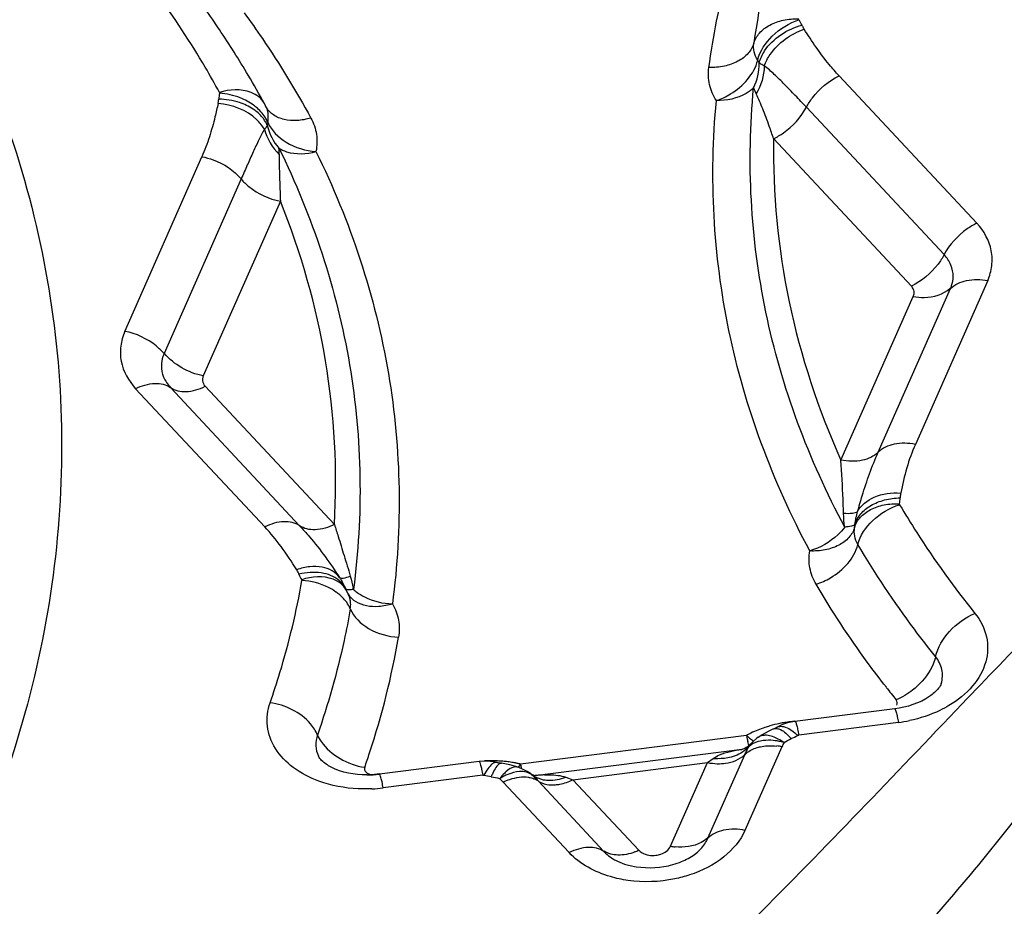
# Model space of a CAD drawing. Units: millimetres. Extents: x 0 to 594, y 0 to 420.
# Drawn here: x 140 to 142, y 121 to 122 of the extents above; entities that cross this region are included whole.
import ezdxf

# ---------------------------------------------------------------- set-up
doc = ezdxf.new("R2010")
doc.units = ezdxf.units.MM
doc.header["$LTSCALE"] = 32.67
doc.layers.add('607087453-000_CL', color=7, linetype='CONTINUOUS')

msp = doc.modelspace()

# ---------------------------------------------------------------- linework, layer by layer
at = {"layer": '607087453-000_CL', "color": 9, "linetype": 'CONTINUOUS'}
for p, q in [((141.5829, 122.406), (141.81, 122.1632)), ((141.7559, 122.1114), (141.5289, 122.3543)), ((141.7021, 122.0595), (141.4748, 122.3025)), ((140.4055, 121.985), (140.5326, 122.2728)), ((140.5973, 122.2361), (140.4702, 121.9483)), ((140.662, 122.1994), (140.5349, 121.9116)), ((141.6473, 121.7858), (141.7664, 122.0556)), ((141.8277, 122.0687), (141.7086, 121.7989)), ((141.5859, 121.7728), (141.7051, 122.0426)), ((140.4807, 121.8926), (140.6936, 121.6649)), ((140.5379, 121.8947), (140.751, 121.6668)), ((140.6362, 121.6629), (140.4233, 121.8906)), ((140.77, 121.56), (140.7696, 121.5605)), ((141.5101, 121.3428), (141.5019, 121.3418)), ((141.6806, 121.3408), (141.5164, 121.3199)), ((141.5049, 121.3274), (141.5097, 121.3237)), ((141.4303, 121.3195), (141.0577, 121.2722)), ((141.434, 121.3025), (141.4323, 121.3096)), ((141.4353, 121.315), (141.4403, 121.3113)), ((141.4951, 121.323), (141.4995, 121.3189)), ((141.4995, 121.3189), (141.5039, 121.3141)), ((141.4885, 121.3007), (141.4277, 121.163)), ((141.3659, 121.2746), (141.3754, 121.2816)), ((141.3664, 121.15), (141.4272, 121.2876)), ((141.0006, 121.2594), (140.9975, 121.2538)), ((141.0144, 121.262), (141.012, 121.2571)), ((141.144, 121.2464), (141.3659, 121.2746)), ((141.3051, 121.1369), (141.3659, 121.2746)), ((140.8251, 121.256), (140.817, 121.2549)), ((140.9956, 121.2539), (140.8314, 121.2331)), ((141.0292, 121.2425), (141.0232, 121.2483)), ((141.1378, 121.1263), (141.0292, 121.2425)), ((141.0866, 121.2444), (141.1952, 121.1282)), ((141.1322, 121.2508), (141.144, 121.2464)), ((141.144, 121.2464), (141.2526, 121.1302))]:
    msp.add_line(p, q, dxfattribs=at)
at = {"layer": '607087453-000_CL', "color": 7, "linetype": 'CONTINUOUS'}
for p, q in [((140.6375, 122.3565), (140.6355, 122.3605)), ((140.6387, 122.3537), (140.6375, 122.3565)), ((140.773, 121.554), (140.77, 121.5597)), ((140.7745, 121.5509), (140.773, 121.554)), ((141.6744, 121.3633), (141.5101, 121.3424)), ((141.4661, 121.3259), (141.4609, 121.3232)), ((141.4747, 121.3301), (141.4661, 121.3259)), ((141.4496, 121.3163), (141.4495, 121.3162)), ((141.4231, 121.2964), (141.0813, 121.253)), ((141.4228, 121.2963), (141.4225, 121.2963)), ((141.4365, 121.3048), (141.4342, 121.3026)), ((140.9894, 121.2764), (140.8252, 121.2555)), ((141.0131, 121.276), (141.0017, 121.277)), ((141.0194, 121.2748), (141.0131, 121.276)), ((141.0769, 121.2546), (141.0751, 121.2557)), ((141.0793, 121.2528), (141.0798, 121.2528)), ((141.2079, 121.1175), (141.2129, 121.1144)), ((141.3447, 121.1234), (141.3492, 121.1271))]:
    msp.add_line(p, q, dxfattribs=at)
for points in [[(141.4979, 121.3399), (141.4896, 121.3372), (141.4818, 121.3336), (141.4803, 121.3329)], [(141.5101, 121.3424), (141.5066, 121.3418), (141.4979, 121.3399)], [(141.4496, 121.3163), (141.4467, 121.3142), (141.4417, 121.31), (141.4371, 121.3055), (141.4365, 121.3048)], [(141.4609, 121.3232), (141.4558, 121.3202), (141.4509, 121.3171), (141.4494, 121.3161)], [(141.4342, 121.3026), (141.4319, 121.3008), (141.4296, 121.2992), (141.4274, 121.298), (141.4256, 121.2972), (141.424, 121.2966), (141.4228, 121.2963)], [(141.0017, 121.277), (140.9906, 121.2765), (140.9894, 121.2763)], [(141.054, 121.2668), (141.0516, 121.2676), (141.046, 121.2693), (141.0403, 121.2708), (141.0347, 121.272), (141.0292, 121.273), (141.0265, 121.2735)], [(141.0623, 121.2635), (141.0552, 121.2665), (141.054, 121.2669)], [(141.0741, 121.2564), (141.0687, 121.26), (141.0623, 121.2635)], [(141.0815, 121.253), (141.0805, 121.2532), (141.0789, 121.2537), (141.0769, 121.2546)], [(141.0814, 121.2529), (141.0818, 121.2529), (141.0815, 121.253)]]:
    msp.add_lwpolyline(points, dxfattribs=at)
at = {"layer": '607087453-000_CL', "color": 9, "linetype": 'CONTINUOUS'}
for centre, radius, start, end in [((142.7353, 122.2815), 1.3052, 163.2621, 172.1502), ((141.4422, 122.4515), 0.0881, 25.5319, 32.1976), ((141.4113, 122.4083), 0.044, 25.5324, 32.1979), ((141.5126, 122.4107), 0.0749, 199.1081, 207.3642), ((140.6391, 122.3612), 0.079, 168.1874, 175.3506), ((140.6706, 122.3729), 0.037, 208.5093, 211.0996), ((140.601, 122.3378), 0.041, 348.1746, 1.672), ((140.6019, 122.3377), 0.0401, 1.7631, 10.9251), ((140.6798, 122.3213), 0.0395, 168.1873, 175.3505), ((140.5979, 122.2779), 0.0623, 358.7706, 8.3355), ((141.6053, 121.7141), 0.0782, 350.273, 357.447), ((141.5699, 121.6687), 0.0391, 350.273, 357.4471), ((140.7716, 121.6193), 0.0862, 203.554, 210.2759), ((140.704, 121.4853), 0.0861, 49.4758, 54.7564), ((140.7345, 121.5446), 0.0385, 24.4456, 33.5095), ((140.8051, 121.571), 0.0364, 210.2575, 213.3771), ((140.7358, 121.5345), 0.042, 12.9005, 22.9866), ((140.5527, 121.5182), 0.2334, 10.2911, 10.847), ((140.8345, 121.6184), 0.0783, 228.3253, 233.5515), ((140.7375, 121.5349), 0.0402, 3.6896, 12.8332), ((140.7369, 121.5349), 0.0409, 350.0499, 3.6033), ((139.5133, 121.7168), 1.364, 341.7889, 350.0513), ((142.9714, 122.4209), 1.6623, 217.9516, 218.8552), ((141.5299, 121.1207), 0.2229, 99.4356, 101.6425), ((141.5302, 121.1187), 0.2249, 97.228, 99.4368), ((141.6508, 121.5753), 0.2364, 277.2299, 281.7502), ((141.5223, 121.1464), 0.1961, 108.4066, 115.6234), ((141.5262, 121.1352), 0.2079, 106.1349, 108.4605), ((141.5286, 121.1267), 0.2168, 101.6279, 106.1214), ((141.4533, 121.2562), 0.088, 45.8647, 50.0713), ((141.5157, 121.1604), 0.1805, 115.6796, 118.2436), ((141.8206, 121.3928), 0.3972, 190.6445, 191.421), ((141.4954, 121.3879), 0.0944, 226.4359, 230.5279), ((141.7401, 121.3767), 0.315, 191.4378, 191.7665), ((141.6837, 121.3649), 0.2574, 191.7554, 192.4115), ((141.4748, 121.3614), 0.0609, 235.4105, 237.3425), ((141.4596, 121.3018), 0.0175, 118.8618, 124.6611), ((141.4638, 121.21), 0.1016, 73.8992, 78.5167), ((141.5712, 121.2642), 0.0903, 151.1592, 156.1765), ((141.4299, 121.477), 0.1789, 294.4418, 298.234), ((141.5968, 121.2129), 0.1854, 152.3068, 156.2152), ((141.565, 121.2295), 0.1494, 151.7071, 152.2828), ((141.4691, 121.1972), 0.1054, 79.3601, 83.8606), ((139.4508, 121.7355), 1.4292, 340.8592, 341.8586), ((141.0097, 121.0517), 0.2259, 88.4878, 92.8603), ((141.0098, 121.0564), 0.2211, 86.2498, 88.4821), ((141.0179, 121.2683), 0.00665, 78.2613, 86.8819), ((141.01, 121.0592), 0.2183, 84.0075, 86.2497), ((141.0104, 121.0632), 0.2144, 81.7468, 84.0087), ((141.0112, 121.0686), 0.2089, 79.4391, 81.7482), ((141.385, 121.3695), 0.0884, 263.7562, 268.7263), ((141.0122, 121.0741), 0.2032, 77.7982, 79.4367), ((140.9638, 121.3213), 0.106, 328.9856, 332.3971), ((141.013, 121.0779), 0.1994, 77.0553, 77.7955), ((141.4588, 121.3477), 0.4082, 190.6512, 191.288), ((141.3709, 121.3301), 0.3185, 191.2908, 191.8537), ((141.0422, 121.4484), 0.1996, 257.0681, 260.5931), ((141.1216, 121.2069), 0.1206, 155.3934, 158.306), ((141.0712, 121.1721), 0.0898, 117.1493, 122.1266), ((141.0686, 121.1771), 0.0842, 112.1036, 117.1665), ((141.0593, 121.2363), 0.0249, 50.8168, 53.6902), ((141.059, 121.2359), 0.0254, 48.598, 50.8238), ((140.9675, 121.1339), 0.1625, 43.4297, 48.2011), ((141.1106, 121.0083), 0.2465, 94.9533, 97.1896), ((141.0676, 121.2172), 0.0332, 55.1085, 64.5779), ((140.9648, 121.131), 0.1664, 42.9662, 43.5005), ((141.1044, 121.2948), 0.049, 248.3734, 255.591), ((141.1066, 121.0551), 0.1995, 92.7, 94.9832), ((141.1053, 121.2984), 0.0529, 255.597, 262.4652), ((140.8012, 121.4709), 0.2398, 272.7399, 277.2172), ((141.2137, 121.211), 0.0896, 291.185, 295.7715), ((141.3224, 121.2291), 0.0938, 259.3688, 263.9226)]:
    msp.add_arc(centre, radius, start, end, dxfattribs=at)
at = {"layer": '607087453-000_CL', "color": 7, "linetype": 'CONTINUOUS'}
for centre, radius, start, end in [((139.2544, 121.6017), 1.576, 34.508, 36.1763), ((139.2728, 121.6144), 1.5536, 33.9574, 34.5053), ((139.2991, 121.6319), 1.522, 30.6078, 33.9627), ((139.3433, 121.6584), 1.4705, 28.4936, 30.595), ((141.4338, 121.4201), 0.0989, 294.4256, 298.2178), ((141.046, 121.3915), 0.1196, 257.0769, 260.6019), ((140.8049, 121.4158), 0.1616, 269.7582, 277.2034)]:
    msp.add_arc(centre, radius, start, end, dxfattribs=at)
at = {"layer": '607087453-000_CL', "color": 9, "linetype": 'CONTINUOUS'}
for points, knots in [([(141.3682, 122.4197), (141.3717, 122.4453), (141.3889, 122.5482), (141.4183, 122.6491), (141.4463, 122.7225)], [0, 0, 0, 0, 0.246988, 1, 1, 1, 1]), ([(140.5615, 122.3787), (140.5539, 122.3927), (140.5223, 122.4487), (140.4868, 122.5025), (140.4582, 122.5416)], [0, 0, 0, 0, 0.247096, 1, 1, 1, 1]), ([(140.6023, 122.5098), (140.6125, 122.4958), (140.652, 122.4399), (140.6878, 122.3814), (140.7122, 122.3365)], [0, 0, 0, 0, 0.253147, 1, 1, 1, 1]), ([(141.4423, 122.4598), (141.444, 122.4659), (141.4512, 122.478), (141.4688, 122.4909), (141.4912, 122.4988), (141.5079, 122.5002), (141.5164, 122.4998)], [0, 0, 0, 0, 0.213443, 0.450607, 0.714545, 1, 1, 1, 1]), ([(141.4486, 122.4318), (141.4519, 122.4468), (141.4719, 122.4752), (141.5003, 122.4931), (141.5167, 122.4985)], [0, 0, 0, 0, 0.472227, 1, 1, 1, 1]), ([(141.4511, 122.4273), (141.4528, 122.4343), (141.4669, 122.4638), (141.4975, 122.4831), (141.5216, 122.4895)], [0, 0, 0, 0, 0.224486, 1, 1, 1, 1]), ([(141.4594, 122.4224), (141.4618, 122.429), (141.4763, 122.456), (141.5032, 122.4753), (141.5252, 122.483)], [0, 0, 0, 0, 0.231581, 1, 1, 1, 1]), ([(141.5216, 122.4895), (141.5219, 122.4889), (141.523, 122.4867), (141.5243, 122.4845), (141.5252, 122.483)], [0, 0, 0, 0, 0.272335, 1, 1, 1, 1]), ([(141.5829, 122.406), (141.5773, 122.412), (141.5562, 122.4362), (141.538, 122.4628), (141.5252, 122.483)], [0, 0, 0, 0, 0.255438, 1, 1, 1, 1]), ([(141.4423, 122.4598), (141.4405, 122.4536), (141.4334, 122.4416), (141.4158, 122.4286), (141.3933, 122.4208), (141.3767, 122.4194), (141.3682, 122.4197)], [0, 0, 0, 0, 0.213325, 0.450314, 0.714888, 1, 1, 1, 1]), ([(141.4486, 122.4318), (141.446, 122.4359), (141.442, 122.4451), (141.4416, 122.455), (141.4423, 122.4598)], [0, 0, 0, 0, 0.506572, 1, 1, 1, 1]), ([(141.3805, 122.3651), (141.3887, 122.3679), (141.4178, 122.3816), (141.4431, 122.4087), (141.4486, 122.4318)], [0, 0, 0, 0, 0.267335, 1, 1, 1, 1]), ([(141.4594, 122.4224), (141.4586, 122.4228), (141.4557, 122.4242), (141.453, 122.4259), (141.4511, 122.4273)], [0, 0, 0, 0, 0.267004, 1, 1, 1, 1]), ([(141.3805, 122.3651), (141.3754, 122.3732), (141.3677, 122.391), (141.3669, 122.4105), (141.3682, 122.4197)], [0, 0, 0, 0, 0.506794, 1, 1, 1, 1]), ([(141.5289, 122.3543), (141.5228, 122.3607), (141.511, 122.3734), (141.4934, 122.3915), (141.4765, 122.408), (141.4653, 122.4182), (141.4594, 122.4224)], [0, 0, 0, 0, 0.273574, 0.533373, 0.777429, 1, 1, 1, 1]), ([(141.5289, 122.3543), (141.5318, 122.3597), (141.5456, 122.3808), (141.5658, 122.3978), (141.5829, 122.406)], [0, 0, 0, 0, 0.245823, 1, 1, 1, 1]), ([(140.6263, 122.3714), (140.6225, 122.3744), (140.6026, 122.3852), (140.5781, 122.3838), (140.5615, 122.3787)], [0, 0, 0, 0, 0.22009, 1, 1, 1, 1]), ([(141.4418, 122.3861), (141.4382, 122.3827), (141.4204, 122.3696), (141.3974, 122.3649), (141.3805, 122.3651)], [0, 0, 0, 0, 0.22845, 1, 1, 1, 1]), ([(141.5921, 121.6626), (141.5326, 121.7735), (141.4439, 122.0104), (141.4302, 122.2634), (141.4418, 122.3861)], [0, 0, 0, 0, 0.505074, 1, 1, 1, 1]), ([(140.5593, 122.3604), (140.5594, 122.361), (140.5599, 122.3633), (140.5602, 122.3657), (140.5603, 122.3676)], [0, 0, 0, 0, 0.223667, 1, 1, 1, 1]), ([(140.6232, 122.3466), (140.6212, 122.3482), (140.6124, 122.3547), (140.6024, 122.3594), (140.5946, 122.362)], [0, 0, 0, 0, 0.239438, 1, 1, 1, 1]), ([(140.624, 122.3525), (140.622, 122.3543), (140.6133, 122.3611), (140.6035, 122.3665), (140.5957, 122.3696)], [0, 0, 0, 0, 0.240786, 1, 1, 1, 1]), ([(141.5345, 121.6233), (141.4735, 121.737), (141.3826, 121.9799), (141.3685, 122.2393), (141.3805, 122.3651)], [0, 0, 0, 0, 0.505074, 1, 1, 1, 1]), ([(141.4748, 122.3025), (141.4725, 122.3094), (141.4667, 122.3258), (141.4578, 122.3507), (141.45, 122.3682), (141.4461, 122.3762)], [0, 0, 0, 0, 0.27432, 0.661797, 1, 1, 1, 1]), ([(140.5593, 122.3604), (140.5577, 122.353), (140.5534, 122.3346), (140.5454, 122.305), (140.5372, 122.2835), (140.5326, 122.2728)], [0, 0, 0, 0, 0.247062, 0.620372, 1, 1, 1, 1]), ([(140.6357, 122.3179), (140.6323, 122.3238), (140.6131, 122.3471), (140.5822, 122.3587), (140.5593, 122.3604)], [0, 0, 0, 0, 0.227049, 1, 1, 1, 1]), ([(140.6404, 122.3245), (140.6396, 122.3265), (140.6353, 122.3349), (140.6288, 122.342), (140.6232, 122.3466)], [0, 0, 0, 0, 0.23705, 1, 1, 1, 1]), ([(140.6412, 122.3294), (140.6403, 122.3315), (140.6361, 122.3402), (140.6295, 122.3477), (140.624, 122.3525)], [0, 0, 0, 0, 0.236487, 1, 1, 1, 1]), ([(140.7122, 122.3365), (140.7047, 122.3343), (140.69, 122.3315), (140.6686, 122.333), (140.6506, 122.3401), (140.6418, 122.3489), (140.6389, 122.3538)], [0, 0, 0, 0, 0.2901, 0.553927, 0.787886, 1, 1, 1, 1]), ([(141.4748, 122.3025), (141.4805, 122.3052), (141.5021, 122.3181), (141.52, 122.3376), (141.5289, 122.3543)], [0, 0, 0, 0, 0.247993, 1, 1, 1, 1]), ([(140.7122, 122.3365), (140.7167, 122.3282), (140.7231, 122.3099), (140.7225, 122.2906), (140.7206, 122.2814)], [0, 0, 0, 0, 0.503623, 1, 1, 1, 1]), ([(140.6357, 122.3179), (140.6322, 122.3124), (140.626, 122.2999), (140.6168, 122.2802), (140.6072, 122.2587), (140.6007, 122.2438), (140.5973, 122.2361)], [0, 0, 0, 0, 0.216919, 0.460045, 0.721901, 1, 1, 1, 1]), ([(140.6404, 122.3245), (140.6401, 122.3239), (140.6388, 122.3216), (140.6371, 122.3195), (140.6357, 122.3179)], [0, 0, 0, 0, 0.233431, 1, 1, 1, 1]), ([(140.6412, 122.3294), (140.6469, 122.3157), (140.6717, 122.2918), (140.7034, 122.2826), (140.7206, 122.2814)], [0, 0, 0, 0, 0.463552, 1, 1, 1, 1]), ([(141.4748, 122.3025), (141.4734, 122.2125), (141.491, 122.0301), (141.5484, 121.8562), (141.5859, 121.7728)], [0, 0, 0, 0, 0.496153, 1, 1, 1, 1]), ([(140.6595, 122.2869), (140.6634, 122.2844), (140.6826, 122.2757), (140.705, 122.2771), (140.7206, 122.2814)], [0, 0, 0, 0, 0.223241, 1, 1, 1, 1]), ([(140.6595, 122.2869), (140.7148, 122.1746), (140.7946, 121.935), (140.7986, 121.6822), (140.7824, 121.5599)], [0, 0, 0, 0, 0.503715, 1, 1, 1, 1]), ([(140.7206, 122.2814), (140.7773, 122.1663), (140.8591, 121.9206), (140.8632, 121.6614), (140.8466, 121.5361)], [0, 0, 0, 0, 0.503715, 1, 1, 1, 1]), ([(140.5326, 122.2728), (140.5389, 122.2716), (140.563, 122.2649), (140.5853, 122.2504), (140.5973, 122.2361)], [0, 0, 0, 0, 0.255123, 1, 1, 1, 1]), ([(140.6601, 122.2765), (140.6601, 122.271), (140.6599, 122.2558), (140.6609, 122.2301), (140.6615, 122.21), (140.662, 122.1994)], [0, 0, 0, 0, 0.215392, 0.589971, 1, 1, 1, 1]), ([(140.5973, 122.2361), (140.6012, 122.2315), (140.6192, 122.214), (140.6433, 122.2029), (140.662, 122.1994)], [0, 0, 0, 0, 0.240431, 1, 1, 1, 1]), ([(140.751, 121.6668), (140.7561, 121.7568), (140.7463, 121.9393), (140.696, 122.115), (140.662, 122.1994)], [0, 0, 0, 0, 0.497275, 1, 1, 1, 1]), ([(141.81, 122.1632), (141.8043, 122.1605), (141.7827, 122.1476), (141.7648, 122.1281), (141.7559, 122.1114)], [0, 0, 0, 0, 0.247896, 1, 1, 1, 1]), ([(141.7559, 122.1114), (141.753, 122.1059), (141.7392, 122.0848), (141.719, 122.0679), (141.7019, 122.0596)], [0, 0, 0, 0, 0.245796, 1, 1, 1, 1]), ([(141.7708, 122.0753), (141.7709, 122.0818), (141.7682, 122.0952), (141.7606, 122.1064), (141.7559, 122.1114)], [0, 0, 0, 0, 0.484734, 1, 1, 1, 1]), ([(141.7664, 122.0556), (141.7671, 122.0572), (141.7696, 122.0635), (141.7708, 122.0703), (141.7708, 122.0753)], [0, 0, 0, 0, 0.256635, 1, 1, 1, 1]), ([(141.7664, 122.0556), (141.7734, 122.0625), (141.7943, 122.0717), (141.8162, 122.0709), (141.8277, 122.0687)], [0, 0, 0, 0, 0.453859, 1, 1, 1, 1]), ([(141.7065, 122.0486), (141.7065, 122.0515), (141.7052, 122.0556), (141.7028, 122.0587), (141.7021, 122.0595)], [0, 0, 0, 0, 0.734858, 1, 1, 1, 1]), ([(141.7051, 122.0426), (141.711, 122.0414), (141.732, 122.0394), (141.7548, 122.0457), (141.7659, 122.056)], [0, 0, 0, 0, 0.285826, 1, 1, 1, 1]), ([(140.4702, 121.9483), (140.4663, 121.9529), (140.4483, 121.9705), (140.4242, 121.9815), (140.4055, 121.985)], [0, 0, 0, 0, 0.240339, 1, 1, 1, 1]), ([(140.4702, 121.9483), (140.4695, 121.9467), (140.4671, 121.9404), (140.4659, 121.9336), (140.4658, 121.9286)], [0, 0, 0, 0, 0.256635, 1, 1, 1, 1]), ([(140.5349, 121.9116), (140.5224, 121.914), (140.4987, 121.9234), (140.4787, 121.9392), (140.4707, 121.9485)], [0, 0, 0, 0, 0.508591, 1, 1, 1, 1]), ([(140.4658, 121.9286), (140.4657, 121.9222), (140.4684, 121.9088), (140.476, 121.8975), (140.4807, 121.8926)], [0, 0, 0, 0, 0.484734, 1, 1, 1, 1]), ([(140.4233, 121.8906), (140.4332, 121.8954), (140.4525, 121.9017), (140.4735, 121.8976), (140.4807, 121.8926)], [0, 0, 0, 0, 0.557439, 1, 1, 1, 1]), ([(140.4807, 121.8926), (140.4879, 121.8875), (140.5089, 121.8834), (140.5282, 121.8897), (140.5381, 121.8945)], [0, 0, 0, 0, 0.442765, 1, 1, 1, 1]), ([(140.5335, 121.9056), (140.5335, 121.9027), (140.5348, 121.8986), (140.5372, 121.8955), (140.5379, 121.8947)], [0, 0, 0, 0, 0.734858, 1, 1, 1, 1]), ([(141.7086, 121.7989), (141.697, 121.8011), (141.6751, 121.8019), (141.6542, 121.7927), (141.6473, 121.7858)], [0, 0, 0, 0, 0.546126, 1, 1, 1, 1]), ([(141.7086, 121.7989), (141.703, 121.7863), (141.6933, 121.7599), (141.6873, 121.7325), (141.6843, 121.7186)], [0, 0, 0, 0, 0.491104, 1, 1, 1, 1]), ([(141.6473, 121.7858), (141.6403, 121.779), (141.6194, 121.7697), (141.5975, 121.7706), (141.5859, 121.7728)], [0, 0, 0, 0, 0.453875, 1, 1, 1, 1]), ([(141.6133, 121.6879), (141.6157, 121.6968), (141.6253, 121.73), (141.637, 121.7626), (141.6473, 121.7858)], [0, 0, 0, 0, 0.26483, 1, 1, 1, 1]), ([(141.5902, 121.6849), (141.5899, 121.6929), (141.589, 121.7222), (141.5873, 121.7514), (141.5859, 121.7728)], [0, 0, 0, 0, 0.271157, 1, 1, 1, 1]), ([(141.6133, 121.6879), (141.6187, 121.6988), (141.642, 121.7168), (141.6696, 121.7197), (141.6843, 121.7186)], [0, 0, 0, 0, 0.450982, 1, 1, 1, 1]), ([(141.6843, 121.7186), (141.6842, 121.718), (141.6837, 121.7154), (141.6835, 121.7127), (141.6834, 121.7106)], [0, 0, 0, 0, 0.216779, 1, 1, 1, 1]), ([(141.6084, 121.6621), (141.6101, 121.6682), (141.6173, 121.6802), (141.6349, 121.6927), (141.6573, 121.7003), (141.6739, 121.7014), (141.6824, 121.7009)], [0, 0, 0, 0, 0.213169, 0.449676, 0.713521, 1, 1, 1, 1]), ([(141.609, 121.667), (141.6108, 121.6732), (141.6179, 121.6857), (141.6354, 121.6995), (141.658, 121.7084), (141.6748, 121.7105), (141.6834, 121.7106)], [0, 0, 0, 0, 0.214215, 0.452967, 0.717705, 1, 1, 1, 1]), ([(141.6138, 121.634), (141.6171, 121.649), (141.6374, 121.6771), (141.6661, 121.6945), (141.6826, 121.6995)], [0, 0, 0, 0, 0.470989, 1, 1, 1, 1]), ([(141.6826, 121.6995), (141.6917, 121.6841), (141.7297, 121.6222), (141.7724, 121.5631), (141.8067, 121.5205)], [0, 0, 0, 0, 0.246593, 1, 1, 1, 1]), ([(141.6133, 121.6879), (141.6111, 121.686), (141.6028, 121.6844), (141.5951, 121.6846), (141.5902, 121.6849)], [0, 0, 0, 0, 0.373936, 1, 1, 1, 1]), ([(140.6936, 121.6649), (140.6864, 121.6699), (140.6654, 121.674), (140.6461, 121.6677), (140.6362, 121.6629)], [0, 0, 0, 0, 0.44258, 1, 1, 1, 1]), ([(140.751, 121.6668), (140.741, 121.6621), (140.7218, 121.6557), (140.7007, 121.6598), (140.6936, 121.6649)], [0, 0, 0, 0, 0.55742, 1, 1, 1, 1]), ([(140.6936, 121.6649), (140.6991, 121.6589), (140.723, 121.6322), (140.7442, 121.603), (140.7593, 121.5796)], [0, 0, 0, 0, 0.225646, 1, 1, 1, 1]), ([(140.751, 121.6668), (140.753, 121.6603), (140.7585, 121.6433), (140.7671, 121.6149), (140.7739, 121.5932), (140.7772, 121.5818)], [0, 0, 0, 0, 0.232608, 0.600274, 1, 1, 1, 1]), ([(141.609, 121.667), (141.6075, 121.6654), (141.6015, 121.6636), (141.5958, 121.6629), (141.5921, 121.6626)], [0, 0, 0, 0, 0.36805, 1, 1, 1, 1]), ([(140.6888, 121.5923), (140.6806, 121.6053), (140.6647, 121.63), (140.6457, 121.6526), (140.6361, 121.6629)], [0, 0, 0, 0, 0.521331, 1, 1, 1, 1]), ([(141.5921, 121.6626), (141.5887, 121.6581), (141.573, 121.6406), (141.5516, 121.6284), (141.5345, 121.6233)], [0, 0, 0, 0, 0.241137, 1, 1, 1, 1]), ([(141.6084, 121.6621), (141.6066, 121.656), (141.5996, 121.6441), (141.582, 121.6314), (141.5595, 121.6239), (141.543, 121.6229), (141.5345, 121.6233)], [0, 0, 0, 0, 0.213046, 0.449375, 0.713871, 1, 1, 1, 1]), ([(141.6138, 121.634), (141.6113, 121.6382), (141.6077, 121.6474), (141.6076, 121.6574), (141.6084, 121.6621)], [0, 0, 0, 0, 0.505505, 1, 1, 1, 1]), ([(141.545, 121.5684), (141.5532, 121.5711), (141.5826, 121.5843), (141.6082, 121.611), (141.6138, 121.634)], [0, 0, 0, 0, 0.268562, 1, 1, 1, 1]), ([(141.7418, 121.4493), (141.7299, 121.4641), (141.6839, 121.5233), (141.6421, 121.5858), (141.6138, 121.634)], [0, 0, 0, 0, 0.253689, 1, 1, 1, 1]), ([(141.545, 121.5684), (141.5401, 121.5767), (141.533, 121.5947), (141.5329, 121.6141), (141.5345, 121.6233)], [0, 0, 0, 0, 0.505239, 1, 1, 1, 1]), ([(140.7593, 121.5796), (140.7562, 121.584), (140.7475, 121.5918), (140.73, 121.5976), (140.7097, 121.598), (140.6958, 121.5947), (140.6888, 121.5923)], [0, 0, 0, 0, 0.211578, 0.444964, 0.708712, 1, 1, 1, 1]), ([(140.6926, 121.5849), (140.6923, 121.5856), (140.6912, 121.5882), (140.6899, 121.5906), (140.6888, 121.5923)], [0, 0, 0, 0, 0.27784, 1, 1, 1, 1]), ([(140.7583, 121.5751), (140.7502, 121.5817), (140.7277, 121.5899), (140.7046, 121.5879), (140.6926, 121.5849)], [0, 0, 0, 0, 0.459311, 1, 1, 1, 1]), ([(140.645, 121.3732), (140.6508, 121.3897), (140.6722, 121.4557), (140.6885, 121.5235), (140.6975, 121.5746)], [0, 0, 0, 0, 0.252611, 1, 1, 1, 1]), ([(140.7614, 121.5696), (140.7576, 121.5726), (140.7379, 121.5831), (140.7135, 121.5813), (140.6972, 121.5759)], [0, 0, 0, 0, 0.219364, 1, 1, 1, 1]), ([(140.7536, 121.5556), (140.7497, 121.5584), (140.7326, 121.5686), (140.7125, 121.574), (140.6975, 121.5746)], [0, 0, 0, 0, 0.241427, 1, 1, 1, 1]), ([(140.7593, 121.5796), (140.7607, 121.5781), (140.7681, 121.5785), (140.7734, 121.5804), (140.7772, 121.5818)], [0, 0, 0, 0, 0.331106, 1, 1, 1, 1]), ([(141.6607, 121.3986), (141.65, 121.4122), (141.6087, 121.467), (141.5709, 121.5243), (141.545, 121.5684)], [0, 0, 0, 0, 0.253244, 1, 1, 1, 1]), ([(140.7771, 121.5279), (140.7763, 121.53), (140.7721, 121.5386), (140.7655, 121.546), (140.7599, 121.5508)], [0, 0, 0, 0, 0.236713, 1, 1, 1, 1]), ([(140.7824, 121.5599), (140.7797, 121.5594), (140.7758, 121.5589), (140.7711, 121.559), (140.77, 121.56)], [0, 0, 0, 0, 0.651113, 1, 1, 1, 1]), ([(140.8466, 121.5361), (140.8393, 121.5338), (140.825, 121.5308), (140.8043, 121.5317), (140.7865, 121.5381), (140.7777, 121.5464), (140.7747, 121.551)], [0, 0, 0, 0, 0.290395, 0.554154, 0.788033, 1, 1, 1, 1]), ([(140.7879, 121.5554), (140.7919, 121.5525), (140.8097, 121.5416), (140.8308, 121.5366), (140.8466, 121.5361)], [0, 0, 0, 0, 0.239529, 1, 1, 1, 1]), ([(140.8466, 121.5361), (140.8514, 121.5278), (140.8584, 121.5098), (140.8584, 121.4904), (140.8568, 121.4812)], [0, 0, 0, 0, 0.505219, 1, 1, 1, 1]), ([(140.7771, 121.5279), (140.7741, 121.5104), (140.7603, 121.4401), (140.7407, 121.3709), (140.723, 121.32)], [0, 0, 0, 0, 0.24777, 1, 1, 1, 1]), ([(140.7771, 121.5279), (140.7828, 121.5143), (140.8079, 121.4906), (140.8397, 121.4821), (140.8568, 121.4812)], [0, 0, 0, 0, 0.46238, 1, 1, 1, 1]), ([(141.7418, 121.4493), (141.7452, 121.4646), (141.7633, 121.4941), (141.7908, 121.5138), (141.8067, 121.5205)], [0, 0, 0, 0, 0.477213, 1, 1, 1, 1]), ([(141.8067, 121.5205), (141.8157, 121.5093), (141.8293, 121.4832), (141.8275, 121.4382), (141.8039, 121.3974), (141.7784, 121.3772), (141.7639, 121.3685)], [0, 0, 0, 0, 0.238932, 0.469447, 0.718362, 1, 1, 1, 1]), ([(141.7418, 121.4493), (141.7409, 121.445), (141.7349, 121.4269), (141.7229, 121.4111), (141.7121, 121.401)], [0, 0, 0, 0, 0.228013, 1, 1, 1, 1]), ([(141.7512, 121.405), (141.7534, 121.4123), (141.7543, 121.4286), (141.7468, 121.4431), (141.7418, 121.4493)], [0, 0, 0, 0, 0.491502, 1, 1, 1, 1]), ([(142.0292, 121.4079), (142.0001, 121.3594), (141.9371, 121.2651), (141.7989, 121.0849), (141.6851, 120.9575), (141.6061, 120.8756)], [0, 0, 0, 0, 0.249177, 0.498729, 1, 1, 1, 1]), ([(141.7121, 121.401), (141.7095, 121.3986), (141.6988, 121.3895), (141.6866, 121.3821), (141.677, 121.378)], [0, 0, 0, 0, 0.253796, 1, 1, 1, 1]), ([(140.7255, 121.244), (140.7104, 121.2496), (140.6831, 121.2636), (140.6521, 121.2953), (140.6375, 121.3342), (140.6408, 121.361), (140.645, 121.3732)], [0, 0, 0, 0, 0.285068, 0.539444, 0.770976, 1, 1, 1, 1]), ([(140.723, 121.32), (140.7203, 121.3268), (140.7025, 121.3543), (140.6698, 121.3697), (140.645, 121.3732)], [0, 0, 0, 0, 0.224901, 1, 1, 1, 1]), ([(141.6777, 121.3692), (141.6784, 121.3706), (141.6793, 121.3738), (141.6779, 121.3768), (141.677, 121.378)], [0, 0, 0, 0, 0.499061, 1, 1, 1, 1]), ([(141.4434, 121.0175), (141.5015, 121.076), (141.6162, 121.1936), (141.7294, 121.3125), (141.7859, 121.3716)], [0, 0, 0, 0, 0.502395, 1, 1, 1, 1]), ([(141.6744, 121.3633), (141.675, 121.3633), (141.6759, 121.3606), (141.6772, 121.3569), (141.6789, 121.3495), (141.68, 121.344), (141.6806, 121.3408)], [0, 0, 0, 0, 0.075265, 0.269617, 0.582096, 1, 1, 1, 1]), ([(141.7639, 121.3685), (141.7591, 121.3657), (141.7386, 121.3547), (141.7162, 121.3474), (141.699, 121.3438)], [0, 0, 0, 0, 0.241512, 1, 1, 1, 1]), ([(141.5101, 121.3424), (141.5107, 121.3424), (141.5117, 121.3397), (141.513, 121.3361), (141.5146, 121.3287), (141.5157, 121.3232), (141.5164, 121.3199)], [0, 0, 0, 0, 0.076019, 0.267174, 0.575844, 1, 1, 1, 1]), ([(141.4747, 121.3301), (141.476, 121.3307), (141.4801, 121.3314), (141.4875, 121.3289), (141.4924, 121.3252), (141.4951, 121.323)], [0, 0, 0, 0, 0.188912, 0.534833, 1, 1, 1, 1]), ([(141.4805, 121.333), (141.4813, 121.3333), (141.4846, 121.3347), (141.4884, 121.3345), (141.4911, 121.334)], [0, 0, 0, 0, 0.232773, 1, 1, 1, 1]), ([(141.4911, 121.334), (141.4921, 121.3337), (141.4971, 121.3323), (141.5016, 121.3297), (141.5049, 121.3274)], [0, 0, 0, 0, 0.218522, 1, 1, 1, 1]), ([(140.723, 121.32), (140.7211, 121.3144), (140.7192, 121.3024), (140.7221, 121.2906), (140.7246, 121.2852)], [0, 0, 0, 0, 0.500927, 1, 1, 1, 1]), ([(140.7231, 121.32), (140.7247, 121.3162), (140.7337, 121.3004), (140.7483, 121.2884), (140.7603, 121.2813)], [0, 0, 0, 0, 0.227841, 1, 1, 1, 1]), ([(141.484, 121.3096), (141.4795, 121.3105), (141.4641, 121.3126), (141.447, 121.3101), (141.4377, 121.3038)], [0, 0, 0, 0, 0.288343, 1, 1, 1, 1]), ([(141.4603, 121.3196), (141.4595, 121.3195), (141.4563, 121.3193), (141.4532, 121.3183), (141.4512, 121.3172)], [0, 0, 0, 0, 0.264337, 1, 1, 1, 1]), ([(141.4918, 121.3077), (141.4895, 121.3092), (141.4815, 121.3144), (141.4725, 121.3183), (141.4658, 121.3193)], [0, 0, 0, 0, 0.284595, 1, 1, 1, 1]), ([(141.3754, 121.2816), (141.3787, 121.2838), (141.3934, 121.2916), (141.41, 121.2947), (141.4225, 121.2963)], [0, 0, 0, 0, 0.240894, 1, 1, 1, 1]), ([(141.4272, 121.2876), (141.4287, 121.2891), (141.4353, 121.2947), (141.4435, 121.2982), (141.4499, 121.3)], [0, 0, 0, 0, 0.235701, 1, 1, 1, 1]), ([(141.4499, 121.3), (141.451, 121.3003), (141.4558, 121.3014), (141.4607, 121.3021), (141.4645, 121.3023)], [0, 0, 0, 0, 0.242431, 1, 1, 1, 1]), ([(140.9894, 121.2763), (140.99, 121.2763), (140.9909, 121.2737), (140.9922, 121.27), (140.9939, 121.2626), (140.995, 121.2571), (140.9956, 121.2539)], [0, 0, 0, 0, 0.075686, 0.266705, 0.575487, 1, 1, 1, 1]), ([(141.0183, 121.275), (141.0176, 121.275), (141.0145, 121.2747), (141.0117, 121.2728), (141.0098, 121.2712)], [0, 0, 0, 0, 0.21047, 1, 1, 1, 1]), ([(141.3821, 121.2728), (141.3866, 121.2727), (141.4026, 121.2734), (141.419, 121.2796), (141.4272, 121.2877)], [0, 0, 0, 0, 0.280926, 1, 1, 1, 1]), ([(141.4115, 121.2858), (141.4094, 121.2849), (141.4001, 121.282), (141.3903, 121.2809), (141.383, 121.2811)], [0, 0, 0, 0, 0.241544, 1, 1, 1, 1]), ([(140.801, 121.2669), (140.8004, 121.2653), (140.8006, 121.2611), (140.8034, 121.2583), (140.8051, 121.2573)], [0, 0, 0, 0, 0.47377, 1, 1, 1, 1]), ([(141.0098, 121.2712), (141.009, 121.2705), (141.0055, 121.267), (141.0026, 121.2628), (141.0006, 121.2594)], [0, 0, 0, 0, 0.210457, 1, 1, 1, 1]), ([(141.0265, 121.2735), (141.0244, 121.2738), (141.0188, 121.2701), (141.0161, 121.2652), (141.0144, 121.262)], [0, 0, 0, 0, 0.36234, 1, 1, 1, 1]), ([(141.0335, 121.2592), (141.0327, 121.2585), (141.0291, 121.2551), (141.0259, 121.2513), (141.0236, 121.2483)], [0, 0, 0, 0, 0.23012, 1, 1, 1, 1]), ([(141.0539, 121.2668), (141.0525, 121.2673), (141.0448, 121.2682), (141.0379, 121.2632), (141.0335, 121.2592)], [0, 0, 0, 0, 0.201576, 1, 1, 1, 1]), ([(141.0617, 121.2598), (141.0598, 121.2599), (141.0514, 121.2599), (141.043, 121.2576), (141.037, 121.2551)], [0, 0, 0, 0, 0.224096, 1, 1, 1, 1]), ([(140.8127, 121.2314), (140.8051, 121.2311), (140.7757, 121.231), (140.7461, 121.2365), (140.7255, 121.244)], [0, 0, 0, 0, 0.257133, 1, 1, 1, 1]), ([(140.8051, 121.2573), (140.8059, 121.2567), (140.8096, 121.2549), (140.8139, 121.2545), (140.817, 121.2549)], [0, 0, 0, 0, 0.234261, 1, 1, 1, 1]), ([(140.8314, 121.2331), (140.8308, 121.2363), (140.8297, 121.2418), (140.828, 121.2492), (140.8267, 121.2528), (140.8257, 121.2556), (140.8252, 121.2555)], [0, 0, 0, 0, 0.417904, 0.730383, 0.924735, 1, 1, 1, 1]), ([(141.0292, 121.2425), (141.0327, 121.2442), (141.0458, 121.2496), (141.0605, 121.2521), (141.0707, 121.2505)], [0, 0, 0, 0, 0.277565, 1, 1, 1, 1]), ([(141.0707, 121.2505), (141.0717, 121.2504), (141.0755, 121.2497), (141.0792, 121.2484), (141.0818, 121.2472)], [0, 0, 0, 0, 0.259414, 1, 1, 1, 1]), ([(141.0973, 121.2544), (141.1003, 121.2545), (141.112, 121.2548), (141.1239, 121.2534), (141.1322, 121.2508)], [0, 0, 0, 0, 0.256593, 1, 1, 1, 1]), ([(141.0984, 121.246), (141.1, 121.2458), (141.1067, 121.2452), (141.1134, 121.2458), (141.1184, 121.2468)], [0, 0, 0, 0, 0.24158, 1, 1, 1, 1]), ([(141.1154, 121.2381), (141.1178, 121.2383), (141.1276, 121.2397), (141.1371, 121.2431), (141.144, 121.2464)], [0, 0, 0, 0, 0.233851, 1, 1, 1, 1]), ([(141.0967, 121.2397), (141.0981, 121.2392), (141.1042, 121.2378), (141.1106, 121.2376), (141.1154, 121.2381)], [0, 0, 0, 0, 0.235917, 1, 1, 1, 1]), ([(141.4277, 121.163), (141.4202, 121.1461), (141.3932, 121.1144), (141.3567, 121.0962), (141.3364, 121.0895)], [0, 0, 0, 0, 0.464222, 1, 1, 1, 1]), ([(141.4277, 121.163), (141.4162, 121.1652), (141.3942, 121.166), (141.3734, 121.1568), (141.3664, 121.15)], [0, 0, 0, 0, 0.546141, 1, 1, 1, 1]), ([(141.3659, 121.1503), (141.3628, 121.1475), (141.3472, 121.1367), (141.3269, 121.1343), (141.3125, 121.1358)], [0, 0, 0, 0, 0.223532, 1, 1, 1, 1]), ([(141.3492, 121.1271), (141.3511, 121.1287), (141.358, 121.1354), (141.3636, 121.1435), (141.3664, 121.15)], [0, 0, 0, 0, 0.263955, 1, 1, 1, 1]), ([(141.1952, 121.1282), (141.188, 121.1333), (141.167, 121.1374), (141.1477, 121.131), (141.1378, 121.1263)], [0, 0, 0, 0, 0.442561, 1, 1, 1, 1]), ([(141.246, 121.1274), (141.2372, 121.124), (141.2199, 121.1202), (141.2022, 121.1245), (141.1957, 121.1287)], [0, 0, 0, 0, 0.548485, 1, 1, 1, 1]), ([(141.2526, 121.1302), (141.2542, 121.1286), (141.2623, 121.1224), (141.2733, 121.1209), (141.281, 121.1219)], [0, 0, 0, 0, 0.225695, 1, 1, 1, 1]), ([(141.281, 121.1219), (141.2837, 121.1222), (141.2931, 121.1243), (141.3023, 121.1305), (141.3051, 121.1369)], [0, 0, 0, 0, 0.281624, 1, 1, 1, 1]), ([(141.2348, 121.0805), (141.225, 121.0819), (141.1898, 121.0893), (141.1557, 121.1071), (141.1378, 121.1263)], [0, 0, 0, 0, 0.27199, 1, 1, 1, 1]), ([(141.1952, 121.1282), (141.1961, 121.1273), (141.2001, 121.1233), (141.2045, 121.1198), (141.2079, 121.1175)], [0, 0, 0, 0, 0.242216, 1, 1, 1, 1]), ([(141.3364, 121.0895), (141.3284, 121.0868), (141.2953, 121.0781), (141.2602, 121.0769), (141.2348, 121.0805)], [0, 0, 0, 0, 0.248281, 1, 1, 1, 1])]:
    msp.add_open_spline(points, degree=3, knots=knots, dxfattribs=at)
at = {"layer": '607087453-000_CL', "color": 7, "linetype": 'CONTINUOUS'}
for points, knots in [([(140.0836, 122.6081), (140.1247, 122.5349), (140.1962, 122.3843), (140.2687, 122.147), (140.304, 121.9041), (140.3018, 121.6587), (140.262, 121.4137), (140.1583, 121.0869), (139.9325, 120.692), (139.5369, 120.2761), (139.0318, 119.9262), (138.4401, 119.6566), (138.0107, 119.5393), (137.7887, 119.4962)], [0, 0, 0, 0, 0.055691, 0.110196, 0.164057, 0.21792, 0.272411, 0.328108, 0.444721, 0.570521, 0.706, 0.849965, 1, 1, 1, 1]), ([(141.8277, 122.0687), (141.831, 122.0765), (141.8356, 122.0928), (141.8348, 122.127), (141.8214, 122.1506), (141.81, 122.1632)], [0, 0, 0, 0, 0.250494, 0.494283, 1, 1, 1, 1]), ([(140.4055, 121.985), (140.4022, 121.9772), (140.3976, 121.9609), (140.3985, 121.9267), (140.4118, 121.9032), (140.4233, 121.8906)], [0, 0, 0, 0, 0.250494, 0.494283, 1, 1, 1, 1]), ([(141.7512, 121.405), (141.7504, 121.4021), (141.745, 121.3938), (141.7219, 121.3742), (141.6947, 121.3658), (141.6744, 121.3633)], [0, 0, 0, 0, 0.101217, 0.319193, 1, 1, 1, 1]), ([(140.8042, 121.2543), (140.7842, 121.2543), (140.7568, 121.2591), (140.732, 121.2753), (140.7258, 121.2825), (140.7246, 121.2852)], [0, 0, 0, 0, 0.6819, 0.89901, 1, 1, 1, 1]), ([(141.2129, 121.1144), (141.2144, 121.1136), (141.2209, 121.1103), (141.2278, 121.1078), (141.2333, 121.1062)], [0, 0, 0, 0, 0.224067, 1, 1, 1, 1]), ([(141.2333, 121.1062), (141.2529, 121.1008), (141.2844, 121.0997), (141.3217, 121.1098), (141.3381, 121.1184), (141.3447, 121.1234)], [0, 0, 0, 0, 0.526607, 0.786184, 1, 1, 1, 1])]:
    msp.add_open_spline(points, degree=3, knots=knots, dxfattribs=at)
at = {"layer": '607087453-000_CL', "color": 9, "linetype": 'CONTINUOUS'}
for points in [[(141.4418, 122.3861), (141.4482, 122.3987), (141.4514, 122.4132), (141.4511, 122.4273)], [(141.4594, 122.4224), (141.4591, 122.4064), (141.4544, 122.3899), (141.4461, 122.3762)], [(140.5615, 122.3787), (140.5617, 122.3783), (140.5619, 122.3777), (140.5616, 122.3774)], [(140.5946, 122.362), (140.5836, 122.3656), (140.5719, 122.3675), (140.5603, 122.3676)], [(140.5957, 122.3696), (140.5849, 122.374), (140.5733, 122.3767), (140.5617, 122.3773)], [(140.6355, 122.3605), (140.6332, 122.3646), (140.63, 122.3684), (140.6263, 122.3714)], [(140.6387, 122.3537), (140.6399, 122.351), (140.6407, 122.3482), (140.6413, 122.3453)], [(140.6357, 122.3179), (140.6397, 122.3024), (140.6485, 122.2876), (140.6601, 122.2765)], [(140.6404, 122.3245), (140.6434, 122.3107), (140.6502, 122.2974), (140.6595, 122.2869)], [(141.7051, 122.0426), (141.7059, 122.0444), (141.7064, 122.0465), (141.7065, 122.0486)], [(140.5349, 121.9116), (140.5341, 121.9097), (140.5336, 121.9077), (140.5335, 121.9056)], [(141.6826, 121.6995), (141.6824, 121.6999), (141.6822, 121.7005), (141.6825, 121.7008)], [(141.5921, 121.6626), (141.5911, 121.67), (141.5904, 121.6775), (141.5902, 121.6849)], [(141.609, 121.667), (141.6098, 121.6741), (141.6112, 121.6811), (141.6133, 121.6879)], [(140.6972, 121.5759), (140.6974, 121.5755), (140.6976, 121.575), (140.6973, 121.5747)], [(140.7667, 121.5658), (140.7644, 121.5693), (140.7615, 121.5724), (140.7583, 121.5751)], [(140.7593, 121.5796), (140.7633, 121.5736), (140.7667, 121.5671), (140.7696, 121.5605)], [(140.77, 121.5597), (140.7678, 121.5635), (140.7648, 121.5669), (140.7614, 121.5696)], [(140.7772, 121.5818), (140.7791, 121.5754), (140.7807, 121.5688), (140.782, 121.5622)], [(141.7859, 121.3716), (141.8262, 121.4138), (141.8666, 121.4559), (141.9075, 121.4976)], [(141.4658, 121.3193), (141.464, 121.3195), (141.4621, 121.3196), (141.4603, 121.3196)], [(141.492, 121.3078), (141.4958, 121.3103), (141.4999, 121.3123), (141.5039, 121.3141)], [(141.5145, 121.3194), (141.5151, 121.3197), (141.5157, 121.3199), (141.5163, 121.3198)], [(141.4236, 121.2919), (141.4198, 121.2894), (141.4157, 121.2874), (141.4115, 121.2858)], [(141.4334, 121.3004), (141.4305, 121.2972), (141.4272, 121.2943), (141.4236, 121.2919)], [(141.4334, 121.3004), (141.4342, 121.302), (141.4352, 121.3035), (141.4365, 121.3048)], [(141.4377, 121.3038), (141.4362, 121.3028), (141.4347, 121.3016), (141.4334, 121.3004)], [(141.4645, 121.3023), (141.4698, 121.3026), (141.4751, 121.3025), (141.4804, 121.3019)], [(140.7603, 121.2813), (140.7728, 121.2741), (140.7868, 121.2689), (140.801, 121.2669)], [(141.0669, 121.259), (141.0652, 121.2594), (141.0635, 121.2597), (141.0617, 121.2598)], [(141.0758, 121.255), (141.0732, 121.2569), (141.0701, 121.2582), (141.0669, 121.259)], [(141.3659, 121.2746), (141.3712, 121.2736), (141.3767, 121.273), (141.3821, 121.2728)], [(140.9956, 121.2539), (140.9962, 121.254), (140.9969, 121.2541), (140.9974, 121.2537)], [(141.0096, 121.2514), (141.0142, 121.2507), (141.0188, 121.2499), (141.0232, 121.2483)], [(141.0758, 121.255), (141.079, 121.2526), (141.0826, 121.2506), (141.0863, 121.2492)], [(141.0866, 121.2445), (141.0881, 121.2434), (141.0897, 121.2425), (141.0914, 121.2417)], [(141.1184, 121.2468), (141.1231, 121.2477), (141.1278, 121.249), (141.1322, 121.2508)], [(141.0914, 121.2417), (141.0931, 121.2409), (141.0949, 121.2402), (141.0967, 121.2397)]]:
    msp.add_open_spline(points, degree=3, dxfattribs=at)

doc.saveas('drawing.dxf')
